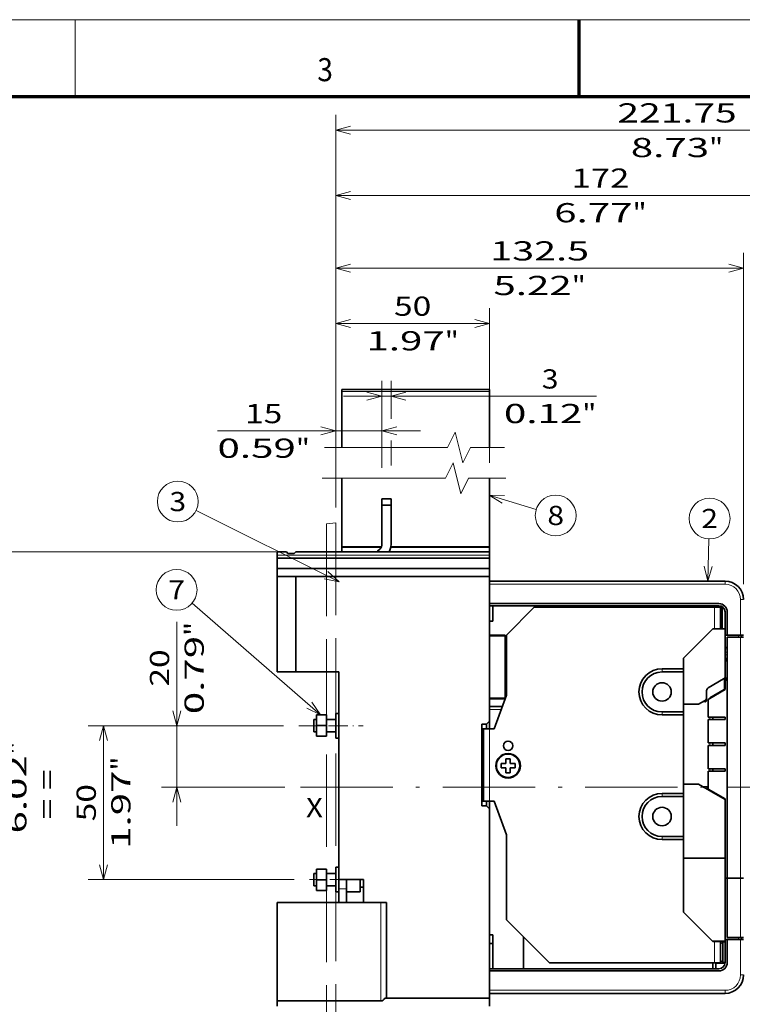
# Model space of a CAD drawing. Extents: x 0 to 420, y 0 to 297.
# Drawn here: x 141 to 235, y 169 to 297 of the extents above; entities that cross this region are included whole.
import ezdxf
from ezdxf.enums import TextEntityAlignment as Align

# ---------------------------------------------------------------- set-up
doc = ezdxf.new("R2010")
doc.units = 0
doc.linetypes.add('DASHDOT', pattern=[18.5, 12, -3, 0.5, -3])
doc.linetypes.add('DASHED', pattern=[15, 12, -3])
doc.layers.get('0').update_dxf_attribs({"lineweight": 13})
doc.layers.add('General', color=7, linetype='Continuous', lineweight=13)
doc.styles.get("Standard").update_dxf_attribs({"font": 'isocp.shx'})
doc.dimstyles.get("Standard").update_dxf_attribs({"dimtxt": 2.5, "dimasz": 2.5, "dimexe": 1.25, "dimexo": 0.625, "dimtad": 1, "dimcen": 2.5, "dimadec": 0, "dimazin": 0, "dimtfac": 1, "dimtmove": 0, "dimatfit": 0, "dimfxl": 1, "dimarcsym": 0})

# ---------------------------------------------------------------- blocks, each defined once
blk = doc.blocks.new('*D63')
at = {"color": 230, "lineweight": 13, "ltscale": 0.299026}
blk.add_line((181.849226, 233.570749), (181.849226, 245.531799), dxfattribs=at)
at = {"color": 230, "lineweight": 13, "ltscale": 0.169596}
blk.add_line((187.849226, 238.747949), (187.849226, 245.531799), dxfattribs=at)
at = {"color": 230, "lineweight": 13}
blk.add_line((166.493446, 243.531799), (192.849226, 243.531799), dxfattribs=at)
for points in [[(179.917372, 243.01416), (181.849226, 243.531799), (179.917372, 244.049439)], [(189.781078, 244.049439), (187.849226, 243.531799), (189.781078, 243.01416)]]:
    blk.add_lwpolyline(points, dxfattribs=at)
for s, p, p2 in [('15', (170.0787, 244.531799), (174.915871, 244.531799)), ('0.59', (166.49344, 240.031799), (176.667793, 240.031799)), ('"', (176.667793, 240.031799), (178.501131, 240.031799))]:
    blk.add_text(s, height=2.5, dxfattribs=at).set_placement(p, p2, align=Align.FIT)
blk = doc.blocks.new('*D64')
at = {"color": 230, "lineweight": 13, "ltscale": 0.275238}
blk.add_line((187.849226, 239.027948), (187.849226, 250.037466), dxfattribs=at)
at = {"color": 230, "lineweight": 13, "ltscale": 0.122991}
blk.add_line((189.049226, 245.117844), (189.049226, 250.037466), dxfattribs=at)
at = {"color": 230, "lineweight": 13}
blk.add_line((182.849226, 248.03747), (215.720607, 248.03747), dxfattribs=at)
at = {"color": 230, "lineweight": 13, "ltscale": 0.081398}
blk.add_line((189.049226, 239.027948), (189.049226, 242.283859), dxfattribs=at)
at = {"color": 230, "lineweight": 13}
for points in [[(185.917372, 247.51983), (187.849226, 248.03747), (185.917372, 248.555106)], [(190.981078, 248.555106), (189.049226, 248.03747), (190.981078, 247.51983)]]:
    blk.add_lwpolyline(points, dxfattribs=at)
for s, p, p2 in [('3', (208.632472, 249.037466), (210.801058, 249.037466)), ('"', (213.887273, 244.53747), (215.720607, 244.53747)), ('0.12', (203.712923, 244.53747), (213.887276, 244.53747))]:
    blk.add_text(s, height=2.5, dxfattribs=at).set_placement(p, p2, align=Align.FIT)
blk = doc.blocks.new('*D65')
at = {"color": 230, "lineweight": 13}
for p, q in [((181.849226, 233.570749), (181.849226, 259.498422)), ((201.849226, 239.363937), (201.849226, 259.498422)), ((181.849226, 257.498422), (201.849226, 257.498422))]:
    blk.add_line(p, q, dxfattribs=at)
for points in [[(183.781075, 258.016061), (181.849226, 257.498422), (183.781075, 256.980783)], [(199.917375, 256.980783), (201.849226, 257.498422), (199.917375, 258.016061)]]:
    blk.add_lwpolyline(points, dxfattribs=at)
for s, p, p2 in [('50', (189.430638, 258.498422), (194.267815, 258.498422)), ('1.97', (185.845387, 253.998422), (196.019737, 253.998422)), ('"', (196.019737, 253.998422), (197.853069, 253.998422))]:
    blk.add_text(s, height=2.5, dxfattribs=at).set_placement(p, p2, align=Align.FIT)
blk = doc.blocks.new('*D69')
at = {"color": 7, "lineweight": 13}
for p, q in [((181.849226, 233.570749), (181.849226, 276.149728)), ((250.649358, 229.136508), (250.649358, 276.149728)), ((181.849226, 274.149728), (250.649358, 274.149728))]:
    blk.add_line(p, q, dxfattribs=at)
for points in [[(183.781075, 274.667368), (181.849226, 274.149728), (183.781075, 273.632089)], [(248.717507, 273.632089), (250.649358, 274.149728), (248.717507, 274.667368)]]:
    blk.add_lwpolyline(points, dxfattribs=at)
for s, p, p2 in [('172', (212.49641, 275.149728), (220.002174, 275.149728)), ('6.77', (210.245448, 270.649728), (220.419801, 270.649728)), ('"', (220.419801, 270.649728), (222.253136, 270.649728))]:
    blk.add_text(s, height=2.5, dxfattribs=at).set_placement(p, p2, align=Align.FIT)
blk = doc.blocks.new('*D70')
at = {"color": 230, "lineweight": 13}
for p, q in [((181.849226, 233.570749), (181.849226, 266.68876)), ((234.849226, 223.588974), (234.849226, 266.68876)), ((181.849226, 264.68876), (234.849226, 264.68876))]:
    blk.add_line(p, q, dxfattribs=at)
for points in [[(183.781075, 265.2064), (181.849226, 264.68876), (183.781075, 264.171121)], [(232.917375, 264.171121), (234.849226, 264.68876), (232.917375, 265.2064)]]:
    blk.add_lwpolyline(points, dxfattribs=at)
for s, p, p2 in [('132.5', (201.927757, 265.68876), (214.770696, 265.68876)), ('"', (212.519734, 261.18876), (214.353069, 261.18876)), ('5.22', (202.345384, 261.18876), (212.519737, 261.18876))]:
    blk.add_text(s, height=2.5, dxfattribs=at).set_placement(p, p2, align=Align.FIT)
blk = doc.blocks.new('*D72')
at = {"color": 7, "lineweight": 13}
for p, q in [((175.076735, 205.188974), (149.685439, 205.188974)), ((151.685439, 185.186276), (151.685439, 205.188974)), ((176.449172, 185.186276), (149.685439, 185.186276))]:
    blk.add_line(p, q, dxfattribs=at)
for points in [[(152.203078, 203.257122), (151.685439, 205.188974), (151.167799, 203.257122)], [(151.167799, 187.118128), (151.685439, 185.186276), (152.203078, 187.118128)]]:
    blk.add_lwpolyline(points, dxfattribs=at)
for s, p, p2 in [('"', (155.185439, 199.358134), (155.185439, 201.191467)), ('1.97', (155.185439, 189.183783), (155.185439, 199.358134)), ('50', (150.685439, 192.769037), (150.685439, 197.606213))]:
    blk.add_text(s, height=2.5, rotation=90.000003, dxfattribs=at).set_placement(p, p2, align=Align.FIT)
blk = doc.blocks.new('*D73')
at = {"color": 230, "lineweight": 13}
for p, q in [((174.649226, 227.788974), (136.170888, 227.788974)), ((138.170882, 166.588974), (138.170882, 227.788974)), ((174.649226, 166.588974), (136.170888, 166.588974))]:
    blk.add_line(p, q, dxfattribs=at)
for points in [[(138.688521, 225.857123), (138.170882, 227.788974), (137.653249, 225.857123)], [(137.653249, 168.520825), (138.170882, 166.588974), (138.688521, 168.520825)]]:
    blk.add_lwpolyline(points, dxfattribs=at)
for s, p, p2 in [('"', (141.670882, 201.359483), (141.670882, 203.192816)), ('6.02', (141.670882, 191.185132), (141.670882, 201.359483)), ('153', (137.170888, 193.436092), (137.170888, 200.941856))]:
    blk.add_text(s, height=2.5, rotation=90.000003, dxfattribs=at).set_placement(p, p2, align=Align.FIT)
blk = doc.blocks.new('*D74')
at = {"color": 7, "lineweight": 13}
blk.add_line((161.210768, 192.188974), (161.210768, 218.703763), dxfattribs=at)
at = {"color": 7, "lineweight": 13, "ltscale": 0.396649}
blk.add_line((175.076735, 205.188974), (159.210774, 205.188974), dxfattribs=at)
at = {"color": 7, "lineweight": 13, "ltscale": 0.401242}
blk.add_line((175.260469, 197.188974), (159.210774, 197.188974), dxfattribs=at)
at = {"color": 7, "lineweight": 13}
for points in [[(160.693135, 207.120826), (161.210768, 205.188974), (161.728407, 207.120826)], [(161.728407, 195.257122), (161.210768, 197.188974), (160.693135, 195.257122)]]:
    blk.add_lwpolyline(points, dxfattribs=at)
for s, p, p2 in [('"', (164.710768, 216.87043), (164.710768, 218.703764)), ('0.79', (164.710768, 206.696078), (164.710768, 216.870429)), ('20', (160.210774, 210.281332), (160.210774, 215.118509))]:
    blk.add_text(s, height=2.5, rotation=90.000003, dxfattribs=at).set_placement(p, p2, align=Align.FIT)
blk = doc.blocks.new('*D75')
at = {"color": 230, "lineweight": 13}
for p, q in [((181.849226, 233.570749), (181.849226, 284.628415)), ((270.549223, 205.788974), (270.549223, 284.628415)), ((181.849226, 282.628415), (270.549223, 282.628415))]:
    blk.add_line(p, q, dxfattribs=at)
for points in [[(183.781075, 283.146054), (181.849226, 282.628415), (183.781075, 282.110776)], [(268.617372, 282.110776), (270.549223, 282.628415), (268.617372, 283.146054)]]:
    blk.add_lwpolyline(points, dxfattribs=at)
for s, p, p2 in [('221.75', (218.443462, 283.628415), (233.954989, 283.628415)), ('8.73', (220.195384, 279.128415), (230.369735, 279.128415)), ('"', (230.369734, 279.128415), (232.203067, 279.128415))]:
    blk.add_text(s, height=2.5, dxfattribs=at).set_placement(p, p2, align=Align.FIT)
blk = doc.blocks.new('BLOCK1')
at = {"color": 7, "lineweight": 13}
blk.add_line((182.31694, 223.91626), (163.711243, 233.160522), dxfattribs=at)
blk.add_lwpolyline([(180.356537, 224.312271), (182.31694, 223.91626), (180.8172, 225.239426)], dxfattribs=at)
blk.add_circle((161.333771, 234.341766), 2.654749, dxfattribs=at)
blk.add_text('3', height=2.5, dxfattribs=at).set_placement((160.249481, 233.091766), (162.418076, 233.091766), align=Align.FIT)
blk = doc.blocks.new('BLOCK2')
at = {"color": 7, "lineweight": 13}
blk.add_line((179.884781, 206.620819), (163.189194, 221.119858), dxfattribs=at)
blk.add_lwpolyline([(178.086761, 207.496689), (179.884781, 206.620819), (178.765594, 208.278351)], dxfattribs=at)
blk.add_circle((161.184784, 222.860565), 2.654749, dxfattribs=at)
blk.add_text('7', height=2.5, dxfattribs=at).set_placement((160.100494, 221.610565), (162.269089, 221.610565), align=Align.FIT)
blk = doc.blocks.new('BLOCK36')
at = {"color": 7, "lineweight": 13, "ltscale": 0.399875}
blk.add_line((-91, 95), (-75.708206, 90.30941), dxfattribs=at)
at = {"color": 7, "lineweight": 13}
blk.add_lwpolyline([(-86.003212, 94.8209), (-91, 95), (-86.762207, 92.346497)], dxfattribs=at)
blk.add_circle((-69.363129, 88.363129), 6.636873, dxfattribs=at)
blk.add_text('8', height=6.250001, dxfattribs=at).set_placement((-72.07386, 85.238129), (-66.65239, 85.238129), align=Align.FIT)
blk = doc.blocks.new('BLOCK37')
at = {"color": 7, "lineweight": 13, "ltscale": 0.343405}
blk.add_line((-20, 67), (-19.570599, 80.7295), dxfattribs=at)
at = {"color": 7, "lineweight": 13}
blk.add_lwpolyline([(-21.142487, 71.867729), (-20, 67), (-18.555561, 71.786819)], dxfattribs=at)
blk.add_circle((-19.363127, 87.363129), 6.636873, dxfattribs=at)
blk.add_text('2', height=6.250001, dxfattribs=at).set_placement((-22.073862, 84.238129), (-16.652391, 84.238129), align=Align.FIT)
blk = doc.blocks.new('BLOCK38')
at = {"color": 7, "lineweight": 35, "ltscale": 0.0175}
for p, q in [((-138.83, 128.65), (-138.83, 129.35)), ((-90.83, 129.35), (-90.83, 128.65)), ((-90.83, 59), (-90.83, 59.7)), ((-14.33, 49.5), (-13.63, 49.5)), ((-9.03, 48.8), (-9.03, 49.5)), ((-14.33, 45.45), (-13.63, 45.45)), ((-14.33, 34.8), (-13.63, 34.8)), ((-14.33, -29.5), (-13.63, -29.5)), ((-13.63, -29.5), (-14.33, -29.5)), ((-14.33, -49.5), (-13.63, -49.5)), ((-14.33, -49.5), (-13.63, -49.5)), ((-9.03, -48.8), (-9.03, -49.5)), ((-90.83, -59), (-90.83, -59.7))]:
    blk.add_line(p, q, dxfattribs=at)
at = {"color": 7, "lineweight": 35}
for p, q in [((-90.83, 129.35), (-138.83, 129.35)), ((-138.83, 100.44), (-138.83, 78.3)), ((-90.83, 100.44), (-90.83, 78.3)), ((-90.83, 78.1), (-122.91, 78.1)), ((-90.83, 74.5), (-159.83, 74.5)), ((-90.83, 76.5), (-153.83, 76.5)), ((-90.83, 71.1), (-159.83, 71.1)), ((-159.83, 68.5), (-159.83, 37.5)), ((-153.83, 68.5), (-153.83, 37.5)), ((-90.83, 68.5), (-153.83, 68.5)), ((-90.83, 68.5), (-90.83, 21.5)), ((-14.33, 67), (-90.83, 67)), ((-90.83, 59.7), (-16.33, 59.7)), ((-89.83, 59), (-39.83, 59)), ((-76.33, 58.5), (-17.83, 58.5)), ((-18.33, 59), (-39.83, 59)), ((-90.83, 49.25), (-90.83, 29)), ((-85.83, 28.75), (-85.83, 49.5)), ((-85.83, 49.25), (-85.83, 29)), ((-13.63, 48.8), (-13.63, -29.5)), ((-139.83, -30), (-139.83, 37.5)), ((-27.83, -2), (-27.83, 23.5)), ((-93.33, 20.5), (-93.33, -6)), ((-92.83, -4.5), (-92.83, 19)), ((-14.33, -29.5), (-14.33, -3.75)), ((-90.83, -7), (-90.83, -68.5)), ((-85.33, -15.49), (-85.33, -43.1)), ((-27.83, -40.6), (-27.83, -17)), ((-90.83, -23), (-90.83, -48)), ((-14.33, -23), (-14.33, -50)), ((-14.33, -49.5), (-14.33, -29.5)), ((-159.83, -37.5), (-131.83, -37.5)), ((-159.83, -37.5), (-159.83, -69.45)), ((-124.33, -37.5), (-124.33, -68.5)), ((-17.83, -57.1), (-71.33, -57.1)), ((-90.83, -59), (-16.33, -59)), ((-90.83, -59.7), (-16.33, -59.7)), ((-79.83, -59), (-18.33, -59)), ((-14.33, -67), (-90.83, -67)), ((-159.83, -69.45), (-126.13, -69.45)), ((-90.83, -68.5), (-124.33, -68.5))]:
    blk.add_line(p, q, dxfattribs=at)
at = {"color": 7, "lineweight": 13}
for p, q in [((-90.83, 128.65), (-138.83, 128.65)), ((-90.83, 78.3), (-122.88, 78.3)), ((-90.83, 75.5), (-159.83, 75.5)), ((-14.33, 66), (-90.83, 66)), ((-9.33, -29.5), (-9.33, 48.8)), ((-93.33, -4.5), (-93.33, 19)), ((-90.83, -4.5), (-90.83, 19)), ((-126.13, -69.45), (-126.13, -37.5)), ((-14.33, -66), (-90.83, -66))]:
    blk.add_line(p, q, dxfattribs=at)
at = {"color": 7, "lineweight": 35, "ltscale": 0.455402}
for p, q in [((-138.83, 128.65), (-138.83, 110.44)), ((-90.83, 128.65), (-90.83, 110.44))]:
    blk.add_line(p, q, dxfattribs=at)
at = {"color": 7, "lineweight": 35, "ltscale": 0.075}
for p, q in [((-125.83, 93.75), (-122.83, 93.75)), ((-125.83, 91.75), (-122.83, 91.75)), ((-156.83, 76.5), (-159.83, 76.5)), ((-90.83, 70), (-90.83, 67)), ((-139.83, -30), (-139.83, -33)), ((-137.33, -33), (-137.33, -30)), ((-90.83, -70), (-90.83, -67))]:
    blk.add_line(p, q, dxfattribs=at)
at = {"color": 7, "lineweight": 35, "ltscale": 0.05}
for p, q in [((-125.83, 93.75), (-125.83, 91.75)), ((-122.83, 93.75), (-122.83, 91.75)), ((-154.33, 76), (-156.33, 76)), ((-17.83, 58.5), (-15.83, 58.5)), ((-92.83, 19), (-90.83, 19)), ((-92.83, -4.5), (-90.83, -4.5)), ((-15.83, -50.1), (-17.83, -50.1)), ((-15.83, -57.1), (-17.83, -57.1))]:
    blk.add_line(p, q, dxfattribs=at)
at = {"color": 7, "lineweight": 35, "ltscale": 0.319473}
for p, q in [((-125.83, 78.97), (-125.83, 91.75)), ((-122.83, 78.97), (-122.83, 91.75))]:
    blk.add_line(p, q, dxfattribs=at)
at = {"color": 7, "lineweight": 13, "ltscale": 0.32209}
blk.add_line((-125.95, 78.3), (-138.83, 78.3), dxfattribs=at)
at = {"color": 7, "lineweight": 35, "ltscale": 0.00497}
for p, q in [((-138.83, 78.1), (-138.83, 78.3)), ((-90.83, 78.3), (-90.83, 78.1))]:
    blk.add_line(p, q, dxfattribs=at)
at = {"color": 7, "lineweight": 35, "ltscale": 0.320008}
blk.add_line((-126.03, 78.1), (-138.83, 78.1), dxfattribs=at)
at = {"color": 7, "lineweight": 35, "ltscale": 0.04}
for p, q in [((-138.83, 76.5), (-138.83, 78.1)), ((-90.83, 78.1), (-90.83, 76.5)), ((-90.83, 74.1), (-90.83, 72.5)), ((-85.53, 7.7), (-85.53, 9.3)), ((-84.13, 9.3), (-84.13, 7.7)), ((-84.13, 7.7), (-82.53, 7.7)), ((-87.13, 6.3), (-85.53, 6.3)), ((-85.53, 6.3), (-85.53, 4.7)), ((-84.13, 4.7), (-84.13, 6.3))]:
    blk.add_line(p, q, dxfattribs=at)
at = {"color": 7, "lineweight": 35, "ltscale": 0.030043}
blk.add_line((-127.27, 76.71), (-126.42, 77.56), dxfattribs=at)
at = {"color": 7, "lineweight": 35, "ltscale": 0.025}
for p, q in [((-159.83, 75.5), (-159.83, 76.5)), ((-159.83, 74.5), (-159.83, 75.5)), ((-90.83, 75.5), (-90.83, 76.5)), ((-90.83, 74.5), (-90.83, 75.5)), ((-90.83, 67), (-90.83, 66)), ((-90.83, 59), (-89.83, 59)), ((-18.33, 59), (-17.33, 59)), ((-90.83, 54), (-89.83, 54)), ((-9.03, 49.5), (-10.03, 49.5)), ((-9.33, 49.5), (-8.33, 49.5)), ((-8.33, 48.8), (-9.33, 48.8)), ((-14.33, 43), (-14.33, 44)), ((-27.83, 37.5), (-27.83, 38.5)), ((-90.83, 25.25), (-90.83, 26.25)), ((-139.83, 24), (-140.83, 24)), ((-27.83, 24.5), (-27.83, 23.5)), ((-139.83, 16), (-140.83, 16)), ((-139.83, 16), (-140.83, 16)), ((-27.83, -3), (-27.83, -2)), ((-27.83, -16), (-27.83, -17)), ((-139.83, -26), (-140.83, -26)), ((-9.33, -29.5), (-8.33, -29.5)), ((-9.33, -29.5), (-8.33, -29.5)), ((-139.83, -34), (-140.83, -34)), ((-139.83, -34), (-140.83, -34)), ((-132.83, -32.5), (-131.83, -32.5)), ((-90.83, -48), (-89.83, -48)), ((-90.83, -50.75), (-89.83, -50.75)), ((-9.33, -48.8), (-8.33, -48.8)), ((-8.33, -49.5), (-9.33, -49.5)), ((-90.83, -66), (-90.83, -67))]:
    blk.add_line(p, q, dxfattribs=at)
at = {"color": 7, "lineweight": 35, "ltscale": 0.085048}
for p, q in [((-159.83, 71.1), (-159.83, 74.5)), ((-90.83, 71.1), (-90.83, 74.5))]:
    blk.add_line(p, q, dxfattribs=at)
at = {"color": 7, "lineweight": 35, "ltscale": 0.017678}
for p, q in [((-156.83, 76.5), (-156.33, 76)), ((-153.83, 76.5), (-154.33, 76)), ((-15.33, 51.5), (-15.83, 52))]:
    blk.add_line(p, q, dxfattribs=at)
at = {"color": 7, "lineweight": 35, "ltscale": 0.06}
blk.add_line((-90.83, 76.5), (-90.83, 74.1), dxfattribs=at)
at = {"color": 7, "lineweight": 35, "ltscale": 0.064952}
for p, q in [((-159.83, 71.1), (-159.83, 68.5)), ((-90.83, 71.1), (-90.83, 68.5)), ((-90.83, -71.1), (-90.83, -68.5))]:
    blk.add_line(p, q, dxfattribs=at)
at = {"color": 7, "lineweight": 35, "ltscale": 0.15}
for p, q in [((-159.83, 68.5), (-153.83, 68.5)), ((-159.83, 37.5), (-153.83, 37.5))]:
    blk.add_line(p, q, dxfattribs=at)
at = {"color": 7, "lineweight": 35, "ltscale": 0.1575}
for p, q in [((-90.83, 66), (-90.83, 59.7)), ((-90.83, -66), (-90.83, -59.7))]:
    blk.add_line(p, q, dxfattribs=at)
at = {"color": 7, "lineweight": 13, "ltscale": 0.025}
for p, q in [((-14.33, 66), (-14.33, 67)), ((-9.33, 61), (-8.33, 61)), ((-34.83, 38.5), (-34.83, 37.5)), ((-34.83, 23.5), (-34.83, 24.5)), ((-34.83, -2), (-34.83, -3)), ((-34.83, -17), (-34.83, -16)), ((-8.33, -61), (-9.33, -61)), ((-14.33, -67), (-14.33, -66))]:
    blk.add_line(p, q, dxfattribs=at)
at = {"color": 7, "lineweight": 13, "ltscale": 0.2875}
for p, q in [((-9.33, 61), (-9.33, 49.5)), ((-9.33, -49.5), (-9.33, -61))]:
    blk.add_line(p, q, dxfattribs=at)
at = {"color": 7, "lineweight": 35, "ltscale": 0.021356}
for p, q in [((-90.83, 59), (-90.83, 58.15)), ((-90.83, -58.15), (-90.83, -59))]:
    blk.add_line(p, q, dxfattribs=at)
at = {"color": 7, "lineweight": 35, "ltscale": 0.103644}
blk.add_line((-90.83, 54), (-90.83, 58.15), dxfattribs=at)
at = {"color": 7, "lineweight": 35, "ltscale": 0.125}
for p, q in [((-89.83, 54), (-89.83, 59)), ((-90.83, 49.5), (-85.83, 49.5)), ((-90.83, 49.25), (-85.83, 49.25)), ((-90.83, 29), (-85.83, 29)), ((-90.83, 28.75), (-85.83, 28.75)), ((-88.33, -67), (-83.33, -67))]:
    blk.add_line(p, q, dxfattribs=at)
at = {"color": 7, "lineweight": 35, "ltscale": 0.318198}
blk.add_line((-76.33, 58.5), (-85.33, 49.5), dxfattribs=at)
at = {"color": 7, "lineweight": 35, "ltscale": 0.0125}
for p, q in [((-39.83, 59), (-39.83, 58.5)), ((-39.83, 58.5), (-39.83, 59)), ((-18.33, 58.5), (-18.33, 59)), ((-17.33, 58.5), (-17.33, 59)), ((-17.83, 51.5), (-18.33, 51.5)), ((-14.33, 36), (-14.33, 35.5)), ((-14.33, 35.5), (-14.33, 35)), ((-93.33, 19), (-92.83, 19)), ((-93.33, -4.5), (-92.83, -4.5)), ((-17.83, -50.1), (-18.33, -50.1))]:
    blk.add_line(p, q, dxfattribs=at)
at = {"color": 7, "lineweight": 13, "ltscale": 0.175}
for p, q in [((-17.83, 51.5), (-17.83, 58.5)), ((-17.83, -57.1), (-17.83, -50.1))]:
    blk.add_line(p, q, dxfattribs=at)
at = {"color": 7, "lineweight": 35, "ltscale": 0.032698}
blk.add_line((-17.64, 59), (-16.33, 59), dxfattribs=at)
at = {"color": 7, "lineweight": 35, "ltscale": 0.1625}
blk.add_line((-15.83, 58.5), (-15.83, 52), dxfattribs=at)
at = {"color": 7, "lineweight": 35, "ltscale": 0.020572}
blk.add_line((-15.01, 58.5), (-15.83, 58.5), dxfattribs=at)
at = {"color": 7, "lineweight": 35, "ltscale": 0.175}
for p, q in [((-15.83, 51.5), (-15.83, 58.5)), ((-15.33, 58.5), (-15.33, 51.5)), ((-34.83, 38.5), (-27.83, 38.5)), ((-34.83, 37.5), (-27.83, 37.5)), ((-27.83, 24.5), (-34.83, 24.5)), ((-27.83, 23.5), (-34.83, 23.5)), ((-34.83, -2), (-27.83, -2)), ((-34.83, -3), (-27.83, -3)), ((-27.83, -16), (-34.83, -16)), ((-27.83, -17), (-34.83, -17)), ((-15.83, -57.1), (-15.83, -50.1))]:
    blk.add_line(p, q, dxfattribs=at)
at = {"color": 7, "lineweight": 35, "ltscale": 0.1875}
for p, q in [((-14.33, 57), (-14.33, 49.5)), ((-13.63, 49.5), (-13.63, 57)), ((-131.83, -30), (-131.83, -37.5)), ((-131.83, -37.5), (-124.33, -37.5)), ((-14.33, -57), (-14.33, -49.5)), ((-13.63, -49.5), (-13.63, -57))]:
    blk.add_line(p, q, dxfattribs=at)
at = {"color": 7, "lineweight": 35, "ltscale": 0.1125}
for p, q in [((-90.83, 54), (-90.83, 49.5)), ((-139.83, -37.5), (-139.83, -33)), ((-137.33, -37.5), (-137.33, -33)), ((-132.83, -34), (-137.33, -34))]:
    blk.add_line(p, q, dxfattribs=at)
at = {"color": 7, "lineweight": 35, "ltscale": 0.335876}
for p, q in [((-18.33, 51.5), (-27.83, 42)), ((-27.83, -40.6), (-18.33, -50.1))]:
    blk.add_line(p, q, dxfattribs=at)
at = {"color": 7, "lineweight": 35, "ltscale": 0.1}
for p, q in [((-18.33, 51.5), (-14.33, 51.5)), ((-140.83, 24), (-140.83, 20)), ((-140.83, 20), (-140.83, 16)), ((-140.83, -26), (-140.83, -30)), ((-140.83, -30), (-140.83, -34)), ((-132.83, -30), (-132.83, -34)), ((-14.33, -50), (-18.33, -50))]:
    blk.add_line(p, q, dxfattribs=at)
at = {"color": 7, "lineweight": 35, "ltscale": 0.04845}
blk.add_line((-15.9, 51.5), (-17.83, 51.5), dxfattribs=at)
at = {"color": 7, "lineweight": 35, "ltscale": 0.00625}
for p, q in [((-15.83, 52), (-15.83, 51.75)), ((-15.58, 51.75), (-15.83, 51.75)), ((-90.83, 49.5), (-90.83, 49.25)), ((-90.83, 49.5), (-90.83, 49.25)), ((-89.83, 49.25), (-89.83, 49.5)), ((-90.83, 29), (-90.83, 28.75)), ((-89.83, 28.75), (-89.83, 29)), ((-18.33, 29.69), (-18.33, 29.44)), ((-18.33, -1.44), (-18.33, -1.69))]:
    blk.add_line(p, q, dxfattribs=at)
at = {"color": 7, "lineweight": 35, "ltscale": 0.00952}
blk.add_line((-15.45, 51.62), (-15.83, 51.59), dxfattribs=at)
at = {"color": 7, "lineweight": 35, "ltscale": 0.0575}
blk.add_line((-14.33, 49.2), (-14.33, 51.5), dxfattribs=at)
at = {"color": 7, "lineweight": 35, "ltscale": 0.487752}
blk.add_line((-85.33, 29.99), (-85.33, 49.5), dxfattribs=at)
at = {"color": 7, "lineweight": 35, "ltscale": 0.1075}
for p, q in [((-14.33, 49.5), (-10.03, 49.5)), ((-13.63, 49.5), (-9.33, 49.5)), ((-9.33, 48.8), (-13.63, 48.8)), ((-13.63, -29.5), (-9.33, -29.5)), ((-13.63, -29.5), (-9.33, -29.5)), ((-13.63, -48.8), (-9.33, -48.8)), ((-13.63, -49.5), (-9.33, -49.5))]:
    blk.add_line(p, q, dxfattribs=at)
at = {"color": 7, "lineweight": 35, "ltscale": 0.10125}
blk.add_line((-14.33, 45.45), (-14.33, 49.5), dxfattribs=at)
at = {"color": 7, "lineweight": 35, "ltscale": 0.328066}
blk.add_line((-14.33, 49.2), (-14.33, 36.08), dxfattribs=at)
at = {"color": 7, "lineweight": 13, "ltscale": 0.0175}
for p, q in [((-10.03, 48.8), (-10.03, 49.5)), ((-10.03, -48.8), (-10.03, -49.5))]:
    blk.add_line(p, q, dxfattribs=at)
at = {"color": 7, "lineweight": 13, "ltscale": 0.00159}
blk.add_line((-14.33, 45), (-14.27, 45), dxfattribs=at)
at = {"color": 7, "lineweight": 35, "ltscale": 0.000758}
for p, q in [((-14.27, 45), (-14.24, 45)), ((-14.24, 42), (-14.27, 42))]:
    blk.add_line(p, q, dxfattribs=at)
at = {"color": 7, "lineweight": 35, "ltscale": 0.0875}
blk.add_line((-27.83, 38.5), (-27.83, 42), dxfattribs=at)
at = {"color": 7, "lineweight": 35, "ltscale": 0.00233}
for p, q in [((-14.24, 44), (-14.33, 44)), ((-14.33, 43), (-14.24, 43))]:
    blk.add_line(p, q, dxfattribs=at)
at = {"color": 7, "lineweight": 35, "ltscale": 0.00178}
blk.add_line((-14.26, 43.25), (-14.33, 43.25), dxfattribs=at)
at = {"color": 7, "lineweight": 35, "ltscale": 0.157611}
blk.add_line((-14.33, 36), (-14.33, 42.3), dxfattribs=at)
at = {"color": 7, "lineweight": 35, "ltscale": 0.35}
blk.add_line((-153.83, 37.5), (-139.83, 37.5), dxfattribs=at)
at = {"color": 7, "lineweight": 35, "ltscale": 0.325}
for p, q in [((-27.83, 37.5), (-27.83, 24.5)), ((-27.83, -3), (-27.83, -16))]:
    blk.add_line(p, q, dxfattribs=at)
at = {"color": 7, "lineweight": 35, "ltscale": 0.144338}
blk.add_line((-14.83, 35.21), (-19.83, 32.32), dxfattribs=at)
at = {"color": 7, "lineweight": 13, "ltscale": 0.08841}
blk.add_line((-14.63, 35.36), (-14.63, 31.83), dxfattribs=at)
at = {"color": 7, "lineweight": 35, "ltscale": 0.001934}
blk.add_line((-14.33, 36), (-14.33, 36.08), dxfattribs=at)
at = {"color": 7, "lineweight": 35, "ltscale": 0.006824}
blk.add_line((-13.63, 35.5), (-13.91, 35.5), dxfattribs=at)
at = {"color": 7, "lineweight": 35, "ltscale": 0.005}
blk.add_line((-14.33, 34.8), (-14.33, 35), dxfattribs=at)
at = {"color": 7, "lineweight": 35, "ltscale": 0.07625}
blk.add_line((-14.33, 31.75), (-14.33, 34.8), dxfattribs=at)
at = {"color": 7, "lineweight": 35, "ltscale": 0.29238}
for p, q in [((-89.33, 19), (-85.33, 29.99)), ((-89.33, -4.5), (-85.33, -15.49))]:
    blk.add_line(p, q, dxfattribs=at)
at = {"color": 7, "lineweight": 35, "ltscale": 0.058632}
blk.add_line((-20.33, 31.46), (-20.33, 29.11), dxfattribs=at)
at = {"color": 7, "lineweight": 35, "ltscale": 0.007735}
blk.add_line((-20.33, 28.8), (-20.33, 29.11), dxfattribs=at)
at = {"color": 7, "lineweight": 35, "ltscale": 0.158771}
for p, q in [((-14.33, 31.75), (-19.83, 28.57)), ((-14.33, -3.75), (-19.83, -0.57))]:
    blk.add_line(p, q, dxfattribs=at)
at = {"color": 7, "lineweight": 35, "ltscale": 0.135677}
blk.add_line((-14.63, 31.83), (-19.33, 29.11), dxfattribs=at)
at = {"color": 7, "lineweight": 13, "ltscale": 0.00625}
blk.add_line((-19.33, 29.11), (-19.33, 28.86), dxfattribs=at)
at = {"color": 7, "lineweight": 35, "ltscale": 0.00866}
blk.add_line((-14.33, 32), (-14.63, 31.83), dxfattribs=at)
at = {"color": 7, "lineweight": 35, "ltscale": 0.0625}
for p, q in [((-90.83, 28.75), (-90.83, 26.25)), ((-90.83, -67), (-88.33, -67)), ((-83.33, -67), (-80.83, -67))]:
    blk.add_line(p, q, dxfattribs=at)
at = {"color": 7, "lineweight": 35, "ltscale": 0.10347}
blk.add_line((-90.83, 26.25), (-86.7, 26.25), dxfattribs=at)
at = {"color": 7, "lineweight": 35, "ltscale": 0.120994}
for p, q in [((-27.83, 27), (-22.99, 27)), ((-27.83, 1), (-22.99, 1))]:
    blk.add_line(p, q, dxfattribs=at)
at = {"color": 7, "lineweight": 35, "ltscale": 0.062361}
blk.add_line((-22.99, 27), (-20.83, 28.25), dxfattribs=at)
at = {"color": 7, "lineweight": 13, "ltscale": 0.02579}
blk.add_line((-21.7, 27.75), (-20.66, 27.75), dxfattribs=at)
at = {"color": 7, "lineweight": 13, "ltscale": 0.001414}
blk.add_line((-20.85, 28.19), (-20.83, 28.25), dxfattribs=at)
at = {"color": 7, "lineweight": 35, "ltscale": 0.001303}
blk.add_line((-20.64, 27.8), (-20.66, 27.75), dxfattribs=at)
at = {"color": 7, "lineweight": 35, "ltscale": 0.001246}
blk.add_line((-20.64, 27.79), (-20.66, 27.75), dxfattribs=at)
at = {"color": 7, "lineweight": 35, "ltscale": 0.144364}
for p, q in [((-19.83, 28.57), (-19.83, 22.8)), ((-19.83, 5.2), (-19.83, -0.57))]:
    blk.add_line(p, q, dxfattribs=at)
at = {"color": 7, "lineweight": 35, "ltscale": 0.15625}
blk.add_line((-90.83, 19), (-90.83, 25.25), dxfattribs=at)
at = {"color": 7, "lineweight": 13, "ltscale": 0.09437}
blk.add_line((-90.83, 25.25), (-87.06, 25.25), dxfattribs=at)
at = {"color": 7, "lineweight": 35, "ltscale": 0.1375}
for p, q in [((-19.83, 22.8), (-14.33, 22.8)), ((-19.83, 22), (-14.33, 22)), ((-19.83, 14.4), (-14.33, 14.4)), ((-19.83, 13.6), (-14.33, 13.6)), ((-19.83, 6), (-14.33, 6)), ((-19.83, 5.2), (-14.33, 5.2))]:
    blk.add_line(p, q, dxfattribs=at)
at = {"color": 7, "lineweight": 13, "ltscale": 0.02}
for p, q in [((-19.33, 22.8), (-19.33, 22)), ((-19.33, 14.4), (-19.33, 13.6)), ((-19.33, 6), (-19.33, 5.2))]:
    blk.add_line(p, q, dxfattribs=at)
at = {"color": 7, "lineweight": 35, "ltscale": 0.02}
for p, q in [((-18.33, 22.8), (-18.33, 22)), ((-14.33, 22.8), (-14.33, 22)), ((-18.33, 14.4), (-18.33, 13.6)), ((-14.33, 14.4), (-14.33, 13.6)), ((-18.33, 6), (-18.33, 5.2)), ((-14.33, 6), (-14.33, 5.2))]:
    blk.add_line(p, q, dxfattribs=at)
at = {"color": 7, "lineweight": 35, "ltscale": 0.0375}
for p, q in [((-91.83, 20.5), (-93.33, 20.5)), ((-91.83, 19), (-91.83, 20.5)), ((-90.83, 19), (-89.33, 19)), ((-91.83, -6), (-93.33, -6)), ((-91.83, -6), (-91.83, -4.5)), ((-90.83, -4.5), (-89.33, -4.5))]:
    blk.add_line(p, q, dxfattribs=at)
at = {"color": 7, "lineweight": 35, "ltscale": 0.035355}
for p, q in [((-90.83, 21.5), (-91.83, 20.5)), ((-90.83, -7), (-91.83, -6))]:
    blk.add_line(p, q, dxfattribs=at)
at = {"color": 7, "lineweight": 35, "ltscale": 0.19}
for p, q in [((-19.83, 22), (-19.83, 14.4)), ((-19.83, 13.6), (-19.83, 6))]:
    blk.add_line(p, q, dxfattribs=at)
at = {"color": 7, "lineweight": 35, "ltscale": 0.035}
for p, q in [((-87.13, 6.3), (-87.13, 7.7)), ((-84.13, 9.3), (-85.53, 9.3)), ((-82.53, 6.3), (-82.53, 7.7)), ((-85.53, 4.7), (-84.13, 4.7))]:
    blk.add_line(p, q, dxfattribs=at)
at = {"color": 7, "lineweight": 35, "ltscale": 0.025466}
for p, q in [((-87.13, 7.7), (-86.12, 7.7)), ((-82.53, 6.3), (-83.55, 6.3))]:
    blk.add_line(p, q, dxfattribs=at)
at = {"color": 7, "lineweight": 35, "ltscale": 0.014534}
for p, q in [((-85.53, 7.7), (-86.12, 7.7)), ((-83.55, 6.3), (-84.13, 6.3))]:
    blk.add_line(p, q, dxfattribs=at)
at = {"color": 7, "lineweight": 35, "ltscale": 0.25}
for p, q in [((-14.33, -4), (-22.99, 1)), ((-89.83, -59), (-79.83, -59))]:
    blk.add_line(p, q, dxfattribs=at)
at = {"color": 7, "lineweight": 13, "ltscale": 0.04653}
blk.add_line((-21.7, 0.25), (-19.83, 0.25), dxfattribs=at)
at = {"color": 7, "lineweight": 13, "ltscale": 0.008268}
blk.add_line((-18.94, -1.09), (-18.83, -1.4), dxfattribs=at)
at = {"color": 7, "lineweight": 35, "ltscale": 0.4625}
blk.add_line((-90.83, -4.5), (-90.83, -23), dxfattribs=at)
at = {"color": 7, "lineweight": 35, "ltscale": 0.475}
blk.add_line((-14.33, -4), (-14.33, -23), dxfattribs=at)
at = {"color": 7, "lineweight": 35, "ltscale": 0.3375}
for p, q in [((-27.83, -23), (-14.33, -23)), ((-14.33, -23), (-27.83, -23))]:
    blk.add_line(p, q, dxfattribs=at)
at = {"color": 7, "lineweight": 35, "ltscale": 0.2}
blk.add_line((-139.83, -30), (-131.83, -30), dxfattribs=at)
at = {"color": 7, "lineweight": 35, "ltscale": 0.4825}
blk.add_line((-13.63, -48.8), (-13.63, -29.5), dxfattribs=at)
at = {"color": 7, "lineweight": 13, "ltscale": 0.4825}
blk.add_line((-9.33, -48.8), (-9.33, -29.5), dxfattribs=at)
at = {"color": 7, "lineweight": 13, "ltscale": 0.0625}
blk.add_line((-139.83, -33), (-137.33, -33), dxfattribs=at)
at = {"color": 7, "lineweight": 35, "ltscale": 0.494975}
blk.add_line((-85.33, -43.1), (-71.33, -57.1), dxfattribs=at)
at = {"color": 7, "lineweight": 35, "ltscale": 0.121356}
blk.add_line((-90.83, -48), (-90.83, -52.85), dxfattribs=at)
at = {"color": 7, "lineweight": 35, "ltscale": 0.006258}
blk.add_line((-89.84, -48), (-89.84, -48.25), dxfattribs=at)
at = {"color": 7, "lineweight": 35, "ltscale": 0.275}
blk.add_line((-89.83, -59), (-89.83, -48), dxfattribs=at)
at = {"color": 7, "lineweight": 35, "ltscale": 0.062492}
blk.add_line((-89.84, -48.25), (-89.84, -50.75), dxfattribs=at)
at = {"color": 7, "lineweight": 35, "ltscale": 0.26}
blk.add_line((-79.83, -48.6), (-79.83, -59), dxfattribs=at)
blk.add_line((-79.83, -48.6), (-79.83, -59), dxfattribs=at)
at = {"color": 7, "lineweight": 35, "ltscale": 0.0025}
for p, q in [((-18.33, -50.1), (-18.33, -50)), ((-17.33, -50.1), (-17.33, -50))]:
    blk.add_line(p, q, dxfattribs=at)
at = {"color": 7, "lineweight": 35, "ltscale": 0.026517}
for p, q in [((-15.83, -50.95), (-15.08, -50.2)), ((-15.83, -56.25), (-15.08, -57))]:
    blk.add_line(p, q, dxfattribs=at)
at = {"color": 7, "lineweight": 35, "ltscale": 0.06625}
for p, q in [((-15.83, -53.6), (-15.83, -50.95)), ((-15.83, -56.25), (-15.83, -53.6))]:
    blk.add_line(p, q, dxfattribs=at)
at = {"color": 7, "lineweight": 35, "ltscale": 0.085}
for p, q in [((-15.08, -53.6), (-15.08, -50.2)), ((-15.08, -57), (-15.08, -53.6))]:
    blk.add_line(p, q, dxfattribs=at)
at = {"color": 7, "lineweight": 35, "ltscale": 0.01875}
for p, q in [((-15.08, -50.2), (-14.33, -50.2)), ((-15.08, -57), (-14.33, -57))]:
    blk.add_line(p, q, dxfattribs=at)
at = {"color": 7, "lineweight": 35, "ltscale": 0.132288}
blk.add_line((-90.83, -58.15), (-90.83, -52.85), dxfattribs=at)
at = {"color": 7, "lineweight": 35, "ltscale": 0.0475}
for p, q in [((-18.33, -59), (-18.33, -57.1)), ((-17.33, -59), (-17.33, -57.1))]:
    blk.add_line(p, q, dxfattribs=at)
at = {"color": 7, "lineweight": 35, "ltscale": 0.074749}
blk.add_line((-17.33, -57.2), (-14.34, -57.2), dxfattribs=at)
at = {"color": 7, "lineweight": 35, "ltscale": 0.017308}
blk.add_line((-18.33, -59), (-17.64, -59), dxfattribs=at)
at = {"color": 7, "lineweight": 35, "ltscale": 0.32835}
blk.add_line((-80.83, -67), (-67.7, -67), dxfattribs=at)
at = {"color": 7, "lineweight": 35, "ltscale": 0.22835}
blk.add_line((-66.33, -67), (-57.2, -67), dxfattribs=at)
at = {"color": 7, "lineweight": 35, "ltscale": 0.041136}
blk.add_line((-159.83, -71.1), (-159.83, -69.45), dxfattribs=at)
at = {"color": 7, "lineweight": 35, "ltscale": 0.01262}
blk.add_line((-124.33, -68.5), (-124.84, -68.5), dxfattribs=at)
at = {"color": 7, "lineweight": 35}
for centre, radius in [((-34.83, 31), 3), ((-84.83, 13.5), 1.5), ((-84.83, 7), 4), ((-84.83, 7), 4), ((-84.83, 7), 3.81), ((-34.83, -9.5), 3)]:
    blk.add_circle(centre, radius, dxfattribs=at)
for centre, radius, start, end in [((-127.83, 78.97), 2, 315, 360), ((-127.83, 78.97), 5, 330.3821, 360), ((-123.73, 73.17), 5, 135, 138.265), ((-14.33, 61), 6, 0, 90), ((-16.33, 57), 2.7, 0, 90), ((-16.33, 57), 2, 0, 90), ((-10.13, 43.5), 4.37, 159.9326, 164.2409), ((-10.13, 43.5), 4.4, 153.6929, 160.0677), ((-10.13, 43.5), 4.37, 195.9366, 200.0681), ((-10.13, 43.5), 4.14, 173.0583, 186.942), ((-10.13, 43.5), 4.4, 199.9323, 217.3017), ((-34.83, 31), 7.5, 90, 270), ((-34.83, 31), 6.5, 90, 270), ((-15.33, 36.08), 1, 300, 360), ((-13.33, 36), 1, 180, 252.5423), ((-13.91, 36.5), 1, 251.2375, 270), ((-19.33, 31.46), 1, 120, 180), ((-21.33, 29.11), 1, 300, 360), ((-34.83, -9.5), 7.5, 90, 270), ((-34.83, -9.5), 6.5, 90, 270), ((-16.33, -57), 2.7, 270, 360), ((-16.33, -57), 2, 270, 360), ((-14.33, -61), 6, 270, 360)]:
    blk.add_arc(centre, radius, start, end, dxfattribs=at)
at = {"color": 7, "lineweight": 13}
for centre, start, end in [((-14.33, 61), 0, 90), ((-14.33, -61), 270, 360)]:
    blk.add_arc(centre, 5, start, end, dxfattribs=at)
at = {"color": 7, "lineweight": 35}
blk.add_ellipse((-126.13, -66.34), major_axis=(0, -3.12), ratio=0.577385, start_param=0.000024, end_param=0.803228, dxfattribs=at)
for points in [[(-21.7, 27.75), (-21.53, 27.85), (-21.36, 27.95), (-21.18, 28.05), (-21.02, 28.14), (-20.85, 28.19)], [(-20.85, 28.19), (-20.8, 28.21), (-20.76, 28.23), (-20.72, 28.24), (-20.68, 28.25), (-20.65, 28.25)]]:
    blk.add_open_spline(points, degree=5, dxfattribs=at)
for points, knots in [([(-20.65, 28.25), (-20.62, 28.25), (-20.6, 28.24), (-20.58, 28.22), (-20.56, 28.15), (-20.56, 28.04), (-20.58, 27.96), (-20.6, 27.88), (-20.64, 27.79)], [0, 0, 0, 0, 0, 0, 0.648306, 0.648306, 0.648306, 1.554764, 1.554764, 1.554764, 1.554764, 1.554764, 1.554764]), ([(-20.33, 28.8), (-20.33, 28.68), (-20.35, 28.56), (-20.37, 28.45), (-20.43, 28.24), (-20.51, 28.05), (-20.55, 27.96), (-20.59, 27.88), (-20.64, 27.8)], [0, 0, 0, 0, 0, 0, 0.840627, 0.840627, 0.840627, 1.609754, 1.609754, 1.609754, 1.609754, 1.609754, 1.609754]), ([(-20.56, -0.25), (-20.69, -0.25), (-20.82, -0.22), (-20.95, -0.16), (-21.18, -0.05), (-21.41, 0.08), (-21.5, 0.14), (-21.6, 0.19), (-21.7, 0.25)], [0, 0, 0, 0, 0, 0, 1.357187, 1.357187, 1.357187, 2.316178, 2.316178, 2.316178, 2.316178, 2.316178, 2.316178]), ([(-19.83, 0.12), (-19.96, 0.01), (-20.09, -0.09), (-20.22, -0.18), (-20.37, -0.24), (-20.52, -0.25), (-20.53, -0.25), (-20.55, -0.25), (-20.56, -0.25)], [0, 0, 0, 0, 0, 0, 1.466742, 1.466742, 1.466742, 1.617364, 1.617364, 1.617364, 1.617364, 1.617364, 1.617364])]:
    blk.add_open_spline(points, degree=5, knots=knots, dxfattribs=at)

msp = doc.modelspace()

# ---------------------------------------------------------------- linework, layer by layer
at = {"color": 7, "lineweight": 13, "ltscale": 0.030162}
msp.add_line((181.849226, 231.570749), (180.649226, 231.445834), dxfattribs=at)
at = {"color": 7, "linetype": 'DASHED', "lineweight": 13}
for p, q in [((180.649226, 231.445834), (180.649226, 159.974301)), ((181.849226, 231.570749), (181.849226, 159.709641))]:
    msp.add_line(p, q, dxfattribs=at)
at = {"color": 7, "lineweight": 35, "ltscale": 0.032}
for p, q in [((179.369226, 206.627536), (180.649226, 206.627536)), ((179.369226, 205.227536), (180.649226, 205.227536)), ((180.649226, 203.827536), (179.369226, 203.827536)), ((180.649226, 186.547714), (179.369226, 186.547714)), ((179.369226, 185.147714), (180.649226, 185.147714)), ((179.369226, 183.747714), (180.649226, 183.747714))]:
    msp.add_line(p, q, dxfattribs=at)
at = {"color": 7, "lineweight": 35, "ltscale": 0.07}
for p, q in [((179.369226, 206.627536), (179.369226, 203.827536)), ((180.649226, 203.827536), (180.649226, 206.627536)), ((179.369226, 183.747714), (179.369226, 186.547714)), ((180.649226, 186.547714), (180.649226, 183.747714))]:
    msp.add_line(p, q, dxfattribs=at)
at = {"color": 7, "linetype": 'DASHDOT', "lineweight": 13, "ltscale": 0.208625}
msp.add_line((177.076735, 205.188974), (185.421718, 205.188974), dxfattribs=at)
at = {"color": 7, "lineweight": 35, "ltscale": 0.04}
for p, q in [((179.008394, 204.388974), (179.008394, 205.988974)), ((179.008394, 185.986276), (179.008394, 184.386276)), ((181.849226, 185.186276), (181.849226, 186.786276)), ((181.849226, 183.586276), (181.849226, 185.186276))]:
    msp.add_line(p, q, dxfattribs=at)
at = {"color": 7, "lineweight": 35, "ltscale": 0.009021}
for p, q in [((179.008394, 205.988974), (179.369226, 205.988974)), ((179.369226, 204.388974), (179.008394, 204.388974)), ((179.008394, 204.388974), (179.369226, 204.388974)), ((179.369226, 185.986276), (179.008394, 185.986276)), ((179.008394, 185.986276), (179.369226, 185.986276)), ((179.008394, 184.386276), (179.369226, 184.386276))]:
    msp.add_line(p, q, dxfattribs=at)
at = {"color": 7, "lineweight": 35, "ltscale": 0.03}
for p, q in [((181.849225, 205.988974), (180.649226, 205.988974)), ((181.849225, 204.388974), (180.649226, 204.388974)), ((181.849225, 185.986276), (180.649226, 185.986276)), ((181.849225, 184.386276), (180.649226, 184.386276))]:
    msp.add_line(p, q, dxfattribs=at)
at = {"color": 7, "linetype": 'DASHDOT', "lineweight": 13}
msp.add_line((177.260469, 197.188974), (246.938487, 197.188974), dxfattribs=at)
at = {"color": 7, "linetype": 'DASHDOT', "lineweight": 13, "ltscale": 0.140003}
msp.add_line((178.449172, 185.186276), (184.049281, 185.186276), dxfattribs=at)
at = {"color": 7, "lineweight": 13}
for points in [[(180.378108, 241.36926), (196.378108, 241.36926), (197.378108, 243.36926), (198.378108, 239.36926), (199.378108, 241.36926), (203.772197, 241.36926)], [(180.108833, 237.363937), (196.108833, 237.363937), (197.108833, 239.363937), (198.108833, 235.363937), (199.108833, 237.363937), (203.940508, 237.363937)]]:
    msp.add_lwpolyline(points, dxfattribs=at)
at = {"layer": 'General', "color": 7, "lineweight": 13}
msp.add_line((0, 297), (420, 297), dxfattribs=at)
at = {"layer": 'General', "color": 7, "lineweight": 13, "ltscale": 0.25}
msp.add_line((148, 287), (148, 297), dxfattribs=at)
at = {"layer": 'General', "color": 7, "lineweight": 70, "ltscale": 0.25}
msp.add_line((213.5, 287), (213.5, 297), dxfattribs=at)
at = {"layer": 'General', "color": 7, "lineweight": 70}
msp.add_line((17, 287), (410, 287), dxfattribs=at)

# ---------------------------------------------------------------- block references
at = {"lineweight": 0, "xscale": 0.4, "yscale": 0.4, "zscale": 0.4}
for name in ['BLOCK38', 'BLOCK36', 'BLOCK37']:
    msp.add_blockref(name, (238.182936, 197.188974), dxfattribs=at)
at = {"lineweight": 0}
for name in ['BLOCK1', 'BLOCK2']:
    msp.add_blockref(name, (0, 0), dxfattribs=at)

# ---------------------------------------------------------------- texts
at = {"color": 7, "lineweight": 13}
msp.add_text('= =', height=2.5, rotation=90.000003, dxfattribs=at).set_placement((145.592458, 193.028017), (145.592458, 199.533781), align=Align.FIT)
msp.add_text('X', height=2.5, dxfattribs=at).set_placement((178.005722, 193.303375), (180.174316, 193.303375), align=Align.FIT)
at = {"layer": 'General', "color": 7, "lineweight": 13}
msp.add_text('3', height=3, dxfattribs=at).set_placement((179.463379, 289), (181.486633, 289), align=Align.FIT)

# ---------------------------------------------------------------- dimensions: what is measured, and where the dimension line sits
at = {"color": 0, "lineweight": 0}
for base, p1, p2, angle, picture, middle, dimtype in [((181.849226, 282.628415), (270.549224, 203.788974), (181.849226, 231.570749), 179.999046, '*D75', (226.199225, 282.628415), 160), ((250.649359, 274.149728), (181.849226, 231.570749), (250.649359, 227.136508), 359.998092, '*D69', (216.249292, 274.149728), 160), ((234.849226, 264.68876), (181.849226, 231.570749), (234.849226, 221.588974), 359.998092, '*D70', (208.349226, 264.68876), 160), ((181.849226, 257.498422), (201.849226, 237.363937), (181.849226, 231.570749), 179.999046, '*D65', (191.849226, 257.498422), 160), ((187.849226, 248.03747), (189.049226, 237.027949), (187.849226, 237.027949), 180, '*D64', (209.716764, 248.03747), 161), ((181.849226, 243.531799), (187.849226, 236.74795), (181.849226, 231.570749), 179.999046, '*D63', (172.497286, 243.531799), 160), ((138.170885, 227.788974), (176.649226, 166.588974), (176.649226, 227.788974), 90, '*D73', (138.170885, 197.188974), 161), ((161.210771, 197.188974), (177.076736, 205.188974), (177.260466, 197.188974), 269.998569, '*D74', (161.210771, 212.699921), 160), ((151.685438, 205.188974), (178.449172, 185.186276), (177.076736, 205.188974), 89.999523, '*D72', (151.685438, 195.187625), 160)]:
    dim = msp.add_linear_dim(base=base, p1=p1, p2=p2, angle=angle, dimstyle='STANDARD', override={"dimlfac": 2.5}, dxfattribs=at)
    dim.commit()
    dim.dimension.update_dxf_attribs({"geometry": picture, "text_midpoint": middle, "dimtype": dimtype, "oblique_angle": 89.999523})

doc.saveas('drawing.dxf')
